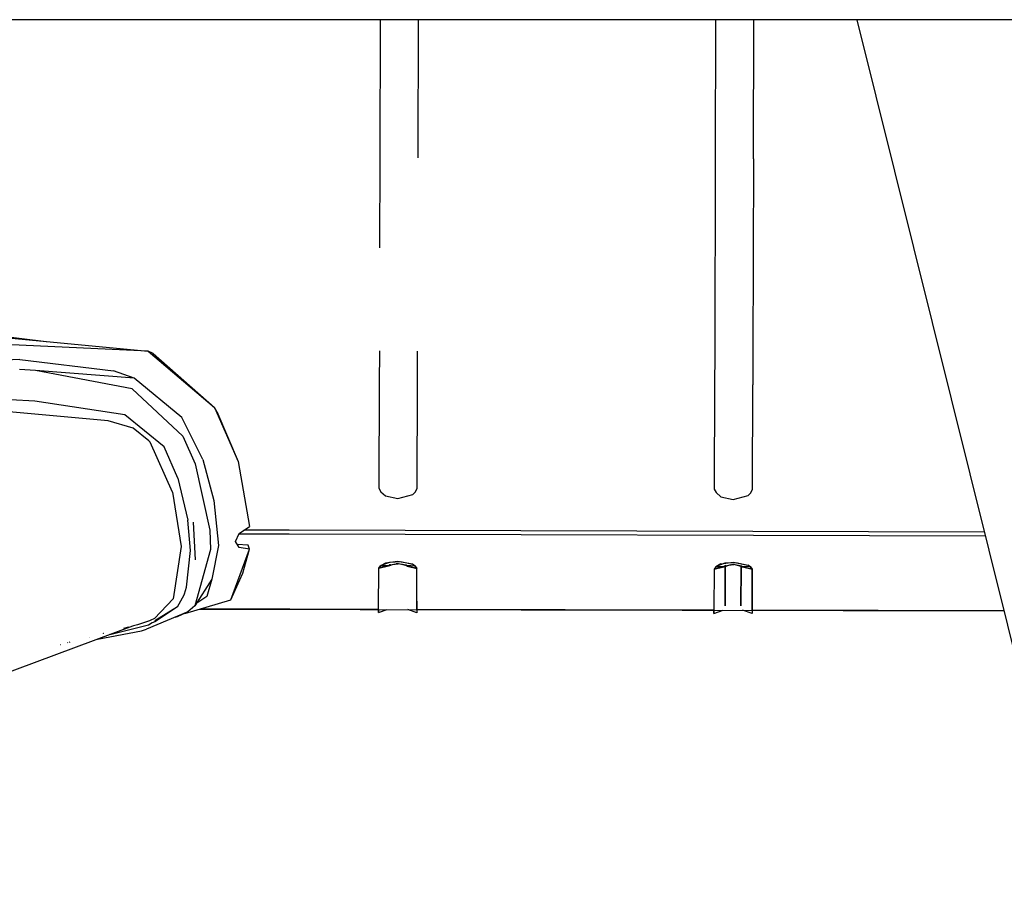
# Model space of a CAD drawing. Units: millimetres. Extents: x 977 to 10067, y -1673 to 1981.
# Drawn here: x 4799 to 5019, y 150 to 343 of the extents above; entities that cross this region are included whole.
import ezdxf

# ---------------------------------------------------------------- set-up
doc = ezdxf.new("R2010")
doc.units = ezdxf.units.MM
doc.layers.add('TFR-TRI', color=7, linetype='CONTINUOUS', true_color=0xffffff)

msp = doc.modelspace()

# ---------------------------------------------------------------- linework, layer by layer
at = {"layer": 'TFR-TRI', "color": 18, "linetype": 'CONTINUOUS'}
for p, q in [((5043.004822, 342.52002), (4526.919861, 342.52002)), ((4879.175232, 342.52002), (4879.106384, 311.627441)), ((4887.65033, 311.60498), (4887.719177, 342.52002)), ((4954.174744, 342.52002), (4954.105896, 311.427246)), ((4962.65033, 311.404297), (4962.718689, 342.52002)), ((5033.638611, 150.180664), (4985.833435, 342.52002)), ((4879.106384, 311.627441), (4879.052673, 291.438477)), ((4954.105896, 311.427246), (4953.989685, 267.632324)), ((4962.65033, 311.404297), (4962.533142, 267.540527)), ((4760.911072, 275.97168), (4804.476013, 270.529297)), ((4790.526794, 271.845215), (4827.274841, 268.378906)), ((4827.274841, 268.378906), (4773.061951, 270.820801)), ((4827.274841, 268.378906), (4773.061951, 270.820801)), ((4798.577576, 266.458496), (4773.865173, 265.638672)), ((4798.577576, 266.458496), (4773.865173, 265.638672)), ((4798.577576, 266.458496), (4819.533142, 263.924316)), ((4798.577576, 266.458496), (4819.533142, 263.924316)), ((4828.414978, 267.861816), (4827.274841, 268.378906)), ((4827.274841, 268.378906), (4842.113708, 255.730469)), ((4827.274841, 268.378906), (4842.113708, 255.730469)), ((4828.414978, 267.861816), (4842.113708, 255.730469)), ((4878.99115, 268.439453), (4878.971619, 261.039551)), ((4887.515564, 261.016602), (4887.535095, 268.347656)), ((4953.989685, 267.632324), (4953.97113, 260.838867)), ((4962.533142, 267.540527), (4962.515076, 260.815918)), ((4802.085388, 264.049316), (4798.51947, 264.222656)), ((4824.123962, 262.32666), (4802.085388, 264.049316)), ((4823.739197, 259.944824), (4802.085388, 264.049316)), ((4823.739197, 259.944824), (4802.085388, 264.049316)), ((4824.123962, 262.32666), (4819.533142, 263.924316)), ((4824.123962, 262.32666), (4819.533142, 263.924316)), ((4834.788025, 253.539551), (4824.123962, 262.32666)), ((4834.788025, 253.539551), (4824.123962, 262.32666)), ((4835.029724, 249.356934), (4823.739197, 259.944824)), ((4835.029724, 249.356934), (4823.739197, 259.944824)), ((4878.971619, 261.039551), (4878.902283, 237.69043)), ((4887.446228, 237.66748), (4887.515564, 261.016602)), ((4953.97113, 260.838867), (4953.902283, 237.489746)), ((4962.44574, 237.466797), (4962.515076, 260.815918)), ((4801.904724, 257.199707), (4796.466736, 257.43457)), ((4801.904724, 257.199707), (4796.466736, 257.43457)), ((4822.049255, 254.142578), (4801.904724, 257.199707)), ((4822.049255, 254.142578), (4801.904724, 257.199707)), ((4842.113708, 255.730469), (4847.37738, 243.68457)), ((4842.644958, 254.82373), (4842.113708, 255.730469)), ((4842.113708, 255.730469), (4847.37738, 243.68457)), ((4818.372009, 252.778809), (4796.190369, 254.759277)), ((4818.372009, 252.778809), (4796.190369, 254.759277)), ((4830.83197, 246.980469), (4822.049255, 254.142578)), ((4839.497986, 244.109863), (4834.788025, 253.539551)), ((4839.497986, 244.109863), (4834.788025, 253.539551)), ((4842.644958, 254.82373), (4847.37738, 243.68457)), ((4823.917908, 251.088379), (4818.372009, 252.778809)), ((4823.917908, 251.088379), (4818.372009, 252.778809)), ((4827.449158, 248.313477), (4823.917908, 251.088379)), ((4827.449158, 248.313477), (4823.917908, 251.088379)), ((4835.029724, 249.356934), (4837.805115, 243.131348)), ((4835.029724, 249.356934), (4837.805115, 243.131348)), ((4827.704041, 247.995605), (4827.449158, 248.313477)), ((4827.704041, 247.995605), (4827.449158, 248.313477)), ((4827.704041, 247.995605), (4827.735291, 247.955566)), ((4827.704041, 247.995605), (4827.735291, 247.955566)), ((4832.707947, 236.775879), (4827.735291, 247.955566)), ((4832.707947, 236.775879), (4827.735291, 247.955566)), ((4833.90033, 239.921875), (4830.83197, 246.980469)), ((4833.90033, 239.921875), (4830.83197, 246.980469)), ((4837.805115, 243.131348), (4841.065857, 228.26709)), ((4837.805115, 243.131348), (4841.065857, 228.26709)), ((4839.497986, 244.109863), (4841.978943, 234.948242)), ((4839.497986, 244.109863), (4841.978943, 234.948242)), ((4847.37738, 243.68457), (4849.969666, 229.115723)), ((4833.90033, 239.921875), (4836.137146, 230.522461)), ((4833.90033, 239.921875), (4836.137146, 230.522461)), ((4832.707947, 236.775879), (4834.662048, 224.632324)), ((4832.707947, 236.775879), (4834.662048, 224.632324)), ((4878.902283, 237.69043), (4879.295349, 236.913574)), ((4879.295349, 236.913574), (4880.383728, 235.962402)), ((4880.383728, 235.962402), (4883.12738, 235.399902)), ((4883.12738, 235.399902), (4886.454529, 236.251465)), ((4886.454529, 236.251465), (4887.048279, 236.892578)), ((4887.048279, 236.892578), (4887.446228, 237.66748)), ((4953.902283, 237.489746), (4954.294861, 236.712891)), ((4954.294861, 236.712891), (4955.382751, 235.762207)), ((4955.382751, 235.762207), (4958.12738, 235.19873)), ((4958.12738, 235.19873), (4961.454041, 236.050781)), ((4961.454041, 236.050781), (4962.047791, 236.691895)), ((4962.047791, 236.691895), (4962.44574, 237.466797)), ((4841.978943, 234.948242), (4842.975525, 224.860352)), ((4841.978943, 234.948242), (4842.975525, 224.860352)), ((4836.74408, 223.722656), (4836.137146, 230.522461)), ((4836.74408, 223.722656), (4836.137146, 230.522461)), ((4837.901794, 221.641602), (4837.429138, 230.056152)), ((4847.629333, 227.590332), (4849.969666, 229.115723)), ((4841.065857, 228.26709), (4841.25238, 224.005371)), ((4841.065857, 228.26709), (4841.25238, 224.005371)), ((4846.801697, 225.742188), (4847.629333, 227.590332)), ((4858.818298, 227.407715), (4847.560974, 227.437988)), ((4858.818298, 227.407715), (4847.560974, 227.437988)), ((4858.821716, 228.265137), (4848.705994, 228.291992)), ((5014.547302, 226.990723), (4858.819275, 227.407715)), ((5014.547302, 226.990723), (4858.819275, 227.407715)), ((5014.334412, 227.849121), (4858.822693, 228.265137)), ((4834.662048, 224.632324), (4832.884705, 212.938477)), ((4834.662048, 224.632324), (4832.884705, 212.938477)), ((4842.975525, 224.860352), (4841.530212, 217.359863)), ((4847.620544, 224.432617), (4846.801697, 225.742188)), ((4849.612732, 224.913086), (4847.218689, 225.075195)), ((4849.783142, 224.484863), (4849.612732, 224.913086)), ((4835.882751, 215.546875), (4836.74408, 223.722656)), ((4835.882751, 215.546875), (4836.74408, 223.722656)), ((4841.25238, 224.005371), (4837.698669, 211.383789)), ((4841.25238, 224.005371), (4837.698669, 211.383789)), ((4845.776306, 212.731445), (4849.952087, 224.067383)), ((4845.776306, 212.731445), (4849.952087, 224.067383)), ((4849.952087, 224.067383), (4847.620544, 224.432617)), ((4849.952087, 224.067383), (4847.620544, 224.432617)), ((4848.43988, 218.652344), (4849.952087, 224.067383)), ((4849.952087, 224.067383), (4849.783142, 224.484863)), ((4881.094666, 220.404297), (4878.843201, 219.781738)), ((4878.843201, 219.781738), (4881.094666, 220.404297)), ((4881.052673, 220.291504), (4878.843201, 219.781738)), ((4878.843201, 219.781738), (4881.052673, 220.291504)), ((4879.240662, 220.290039), (4878.843201, 219.781738)), ((4878.843201, 219.781738), (4879.240662, 220.290039)), ((4880.333435, 220.933105), (4879.240662, 220.290039)), ((4879.240662, 220.289551), (4879.381287, 220.434082)), ((4881.094666, 220.404297), (4879.240662, 220.289551)), ((4879.242126, 220.290039), (4881.094666, 220.404297)), ((4879.381287, 220.434082), (4881.305115, 221.174316)), ((4883.080994, 221.316406), (4880.333435, 220.933105)), ((4881.052673, 220.291504), (4881.054626, 220.296387)), ((4881.058044, 220.293457), (4881.052673, 220.291504)), ((4881.052673, 220.291504), (4881.053162, 220.291504)), ((4881.053162, 220.291504), (4881.094666, 220.404297)), ((4881.053162, 220.291504), (4881.345154, 220.399414)), ((4881.053162, 220.291504), (4881.057068, 220.311035)), ((4881.053162, 220.291504), (4881.054626, 220.296387)), ((4881.057068, 220.311035), (4881.054626, 220.299316)), ((4881.054626, 220.296387), (4881.057068, 220.311035)), ((4881.054626, 220.296387), (4881.054626, 220.299316)), ((4881.057068, 220.311035), (4881.055115, 220.300293)), ((4881.057068, 220.311035), (4881.055115, 220.300781)), ((4881.055115, 220.300293), (4881.055115, 220.300781)), ((4881.059509, 220.321777), (4881.057068, 220.311035)), ((4881.062927, 220.29541), (4881.058044, 220.293457)), ((4881.062439, 220.331543), (4881.059509, 220.321777)), ((4881.062439, 220.331543), (4881.063904, 220.336426)), ((4881.099548, 220.310059), (4881.062927, 220.29541)), ((4881.063904, 220.336426), (4881.065369, 220.341797)), ((4881.065369, 220.341797), (4881.065857, 220.342285)), ((4881.065857, 220.342773), (4881.066345, 220.344238)), ((4881.065857, 220.342285), (4881.065857, 220.342773)), ((4881.066345, 220.344238), (4881.067322, 220.346191)), ((4881.067322, 220.346191), (4881.068787, 220.351562)), ((4881.068787, 220.351562), (4881.076111, 220.370117)), ((4881.076111, 220.370117), (4881.094666, 220.404297)), ((4881.094666, 220.404297), (4881.104431, 220.419922)), ((4881.094666, 220.404297), (4881.104431, 220.419922)), ((4881.191345, 220.344727), (4881.099548, 220.310059)), ((4881.104431, 220.419922), (4881.2724, 220.514648)), ((4881.104431, 220.419922), (4881.209412, 220.483398)), ((4881.333923, 220.39502), (4881.191345, 220.344727)), ((4881.209412, 220.483398), (4881.441345, 220.577637)), ((4881.2724, 220.514648), (4883.118591, 220.796875)), ((4881.429138, 220.575684), (4881.2724, 220.514648)), ((4881.305115, 221.174316), (4883.727478, 221.297852)), ((4881.345154, 220.398926), (4881.333923, 220.39502)), ((4881.345154, 220.398926), (4881.895447, 220.609863)), ((4881.528748, 220.553711), (4881.345154, 220.398926)), ((4881.345154, 220.398926), (4881.437927, 220.539551)), ((4881.345154, 220.398926), (4881.473083, 220.462891)), ((4882.615173, 220.720215), (4881.473083, 220.462891)), ((4883.271423, 220.770508), (4882.714294, 220.734863)), ((4886.403259, 220.706055), (4883.080994, 221.316406)), ((4883.08783, 220.791992), (4883.207947, 220.78125)), ((4885.041931, 220.464355), (4883.118591, 220.796875)), ((4884.887634, 220.38916), (4883.580017, 220.716797)), ((4884.38031, 220.539551), (4883.724548, 220.691895)), ((4883.727478, 221.297852), (4886.481873, 220.665039)), ((4884.887634, 220.38916), (4884.06781, 220.632812)), ((4884.762146, 220.451172), (4884.199158, 220.609863)), ((4884.887634, 220.38916), (4884.762146, 220.451172)), ((4884.887634, 220.38916), (4884.803162, 220.505371)), ((4884.813416, 220.503906), (4884.887634, 220.38916)), ((4885.174255, 220.283691), (4884.887634, 220.38916)), ((4885.174255, 220.28418), (4884.887634, 220.38916)), ((4884.899353, 220.532715), (4884.899353, 220.532227)), ((4884.899353, 220.532715), (4884.934998, 220.5)), ((4884.899353, 220.532715), (4884.934998, 220.5)), ((4884.899353, 220.532227), (4884.903259, 220.530762)), ((4884.903259, 220.530762), (4884.934998, 220.51709)), ((4884.934998, 220.51709), (4885.054626, 220.45752)), ((4885.143005, 220.393066), (4885.041931, 220.464355)), ((4885.054626, 220.45752), (4885.143005, 220.393066)), ((4886.991638, 220.269531), (4885.143005, 220.393066)), ((4885.143005, 220.393066), (4887.387146, 219.758789)), ((4885.143005, 220.393066), (4887.387146, 219.758789)), ((4885.143005, 220.393066), (4885.174255, 220.28418)), ((4885.143005, 220.393066), (4885.143005, 220.392578)), ((4886.993103, 220.269043), (4885.143005, 220.393066)), ((4885.143005, 220.392578), (4885.151794, 220.376465)), ((4885.151794, 220.376465), (4885.156189, 220.368164)), ((4885.156189, 220.368164), (4885.156677, 220.365234)), ((4885.156677, 220.365234), (4885.157654, 220.36377)), ((4885.157654, 220.36377), (4885.159607, 220.359375)), ((4885.159607, 220.359375), (4885.162537, 220.350098)), ((4885.165955, 220.34082), (4885.160095, 220.33252)), ((4885.169373, 220.321777), (4885.160095, 220.33252)), ((4885.162537, 220.350098), (4885.163025, 220.349121)), ((4885.163025, 220.349121), (4885.163025, 220.348633)), ((4885.163025, 220.348633), (4885.163025, 220.348145)), ((4885.163025, 220.348145), (4885.164001, 220.345703)), ((4885.164001, 220.345703), (4885.165955, 220.34082)), ((4885.167419, 220.333496), (4885.164978, 220.331055)), ((4885.167419, 220.333008), (4885.164978, 220.331055)), ((4885.165955, 220.34082), (4885.169373, 220.321777)), ((4885.165955, 220.34082), (4885.166443, 220.336426)), ((4885.166443, 220.33252), (4885.165955, 220.330566)), ((4885.165955, 220.330566), (4885.169373, 220.321777)), ((4885.166443, 220.336426), (4885.167419, 220.333984)), ((4885.167419, 220.333008), (4885.166443, 220.33252)), ((4885.167419, 220.333984), (4885.169373, 220.321777)), ((4885.167419, 220.333984), (4885.167419, 220.333496)), ((4885.167419, 220.333496), (4885.167419, 220.333008)), ((4885.167419, 220.333008), (4885.167908, 220.331543)), ((4885.167908, 220.331543), (4885.169861, 220.321777)), ((4885.169861, 220.321777), (4885.174744, 220.300781)), ((4885.169861, 220.321777), (4885.175232, 220.300781)), ((4885.174744, 220.300781), (4885.169861, 220.321777)), ((4885.169861, 220.321777), (4885.174255, 220.28418)), ((4885.174255, 220.28418), (4885.178162, 220.282227)), ((4885.175232, 220.283691), (4885.174255, 220.28418)), ((4885.174255, 220.28418), (4885.175232, 220.283691)), ((4885.174744, 220.300781), (4885.177185, 220.293457)), ((4885.174744, 220.300781), (4885.175232, 220.300781)), ((4885.174744, 220.300781), (4885.175232, 220.300781)), ((4885.174744, 220.300781), (4885.176697, 220.293945)), ((4885.176697, 220.29541), (4885.175232, 220.300781)), ((4885.175232, 220.300781), (4885.176697, 220.29541)), ((4885.176697, 220.29541), (4885.175232, 220.300781)), ((4885.175232, 220.300781), (4885.176697, 220.29541)), ((4885.175232, 220.300781), (4885.176697, 220.29541)), ((4885.179138, 220.282227), (4885.175232, 220.283203)), ((4885.177185, 220.293945), (4885.176697, 220.29541)), ((4885.177185, 220.293945), (4885.176697, 220.29541)), ((4885.177185, 220.293945), (4885.176697, 220.29541)), ((4885.177185, 220.293457), (4885.176697, 220.293945)), ((4885.177185, 220.293457), (4885.176697, 220.293945)), ((4885.177185, 220.293457), (4885.176697, 220.293945)), ((4885.177185, 220.293457), (4885.177185, 220.293945)), ((4885.177185, 220.293457), (4885.177185, 220.29248)), ((4885.177185, 220.290039), (4885.177185, 220.293457)), ((4885.177185, 220.29248), (4885.177185, 220.293457)), ((4885.177185, 220.29248), (4885.177185, 220.293457)), ((4885.177185, 220.292969), (4885.177185, 220.293457)), ((4885.177185, 220.290039), (4885.177185, 220.292969)), ((4885.177185, 220.289551), (4885.177185, 220.292969)), ((4885.177185, 220.290039), (4885.177185, 220.292969)), ((4885.177185, 220.29248), (4885.177185, 220.289551)), ((4885.177185, 220.289551), (4885.177185, 220.29248)), ((4885.177185, 220.290039), (4885.177185, 220.289551)), ((4885.179138, 220.281738), (4885.177185, 220.290039)), ((4885.177185, 220.290039), (4885.177185, 220.289551)), ((4885.178162, 220.282227), (4885.179138, 220.281738)), ((4887.387146, 219.758789), (4885.179138, 220.282715)), ((4885.179138, 220.282715), (4887.387146, 219.758789)), ((4885.179138, 220.281738), (4885.179138, 220.282227)), ((4886.993103, 220.269043), (4886.403259, 220.706055)), ((4886.481873, 220.665039), (4886.483337, 220.664551)), ((4886.483337, 220.664551), (4886.492615, 220.659668)), ((4886.492615, 220.659668), (4886.563416, 220.62207)), ((4886.563416, 220.62207), (4886.993103, 220.269043)), ((4886.993103, 220.269043), (4887.387146, 219.758789)), ((4887.387146, 219.758789), (4886.993103, 220.269043)), ((4955.332947, 220.732422), (4954.240173, 220.089355)), ((4954.240173, 220.089355), (4954.38031, 220.233398)), ((4954.38031, 220.233398), (4956.304626, 220.973633)), ((4955.332947, 220.732422), (4958.080505, 221.116211)), ((4956.094666, 220.203613), (4956.103943, 220.219238)), ((4956.094666, 220.203613), (4956.103943, 220.219238)), ((4956.103943, 220.219238), (4956.272888, 220.313965)), ((4956.103943, 220.219238), (4956.208923, 220.282227)), ((4956.208923, 220.282227), (4956.441345, 220.376953)), ((4956.272888, 220.313965), (4958.118103, 220.596191)), ((4956.42865, 220.375488), (4956.272888, 220.313965)), ((4956.304626, 220.973633), (4958.72699, 221.097656)), ((4956.345154, 220.198242), (4956.895447, 220.40918)), ((4956.528259, 220.353027), (4956.345154, 220.198242)), ((4956.345154, 220.198242), (4956.437927, 220.339355)), ((4956.345154, 220.198242), (4956.472107, 220.262207)), ((4957.613708, 220.519043), (4956.472107, 220.262207)), ((4958.270935, 220.569824), (4957.714294, 220.53418)), ((4958.080505, 221.116211), (4961.402771, 220.505371)), ((4958.087341, 220.591309), (4958.207458, 220.581055)), ((4960.041443, 220.263184), (4958.118103, 220.596191)), ((4959.887634, 220.188965), (4958.578552, 220.516602)), ((4959.382263, 220.338379), (4958.723083, 220.491699)), ((4958.72699, 221.097656), (4961.481873, 220.464355)), ((4959.887634, 220.188965), (4959.067322, 220.432129)), ((4959.761658, 220.250488), (4959.198181, 220.409668)), ((4959.887634, 220.188965), (4959.761658, 220.250488)), ((4959.887634, 220.188965), (4959.803162, 220.304688)), ((4959.812927, 220.302734), (4959.887634, 220.188965)), ((4959.898865, 220.332031), (4959.934509, 220.299316)), ((4959.898865, 220.332031), (4959.934509, 220.299316)), ((4959.898865, 220.332031), (4959.899353, 220.332031)), ((4959.899353, 220.332031), (4959.903259, 220.330078)), ((4959.903259, 220.330078), (4959.934998, 220.315918)), ((4959.934998, 220.315918), (4960.05365, 220.256836)), ((4960.142029, 220.191895), (4960.041443, 220.263184)), ((4960.05365, 220.256836), (4960.142029, 220.191895)), ((4961.993103, 220.068848), (4961.402771, 220.505371)), ((4961.481873, 220.464355), (4961.483337, 220.463867)), ((4961.483337, 220.463867), (4961.492126, 220.458984)), ((4961.492126, 220.458984), (4961.562439, 220.421387)), ((4961.562439, 220.421387), (4961.993103, 220.068359)), ((4845.776306, 212.731445), (4848.43988, 218.652344)), ((4878.805115, 210.658691), (4878.843201, 219.781738)), ((4887.34906, 210.635742), (4887.387146, 219.758789)), ((4953.843201, 219.581055), (4953.805115, 210.458008)), ((4956.094666, 220.203613), (4953.843201, 219.581055)), ((4953.843201, 219.581055), (4956.094666, 220.203613)), ((4956.052673, 220.09082), (4953.843201, 219.581055)), ((4953.843201, 219.581055), (4956.052673, 220.09082)), ((4954.240173, 220.089355), (4953.843201, 219.581055)), ((4954.240173, 220.089355), (4953.843201, 219.581055)), ((4956.094666, 220.203613), (4954.240173, 220.089355)), ((4954.241638, 220.089355), (4956.094666, 220.203613)), ((4956.052185, 220.090332), (4956.053162, 220.09082)), ((4956.052673, 220.090332), (4956.052185, 220.090332)), ((4956.052673, 220.090332), (4956.05365, 220.095703)), ((4956.058044, 220.092773), (4956.052673, 220.090332)), ((4956.052673, 220.090332), (4956.053162, 220.09082)), ((4956.053162, 220.09082), (4956.094666, 220.203613)), ((4956.053162, 220.09082), (4956.345154, 220.199219)), ((4956.053162, 220.09082), (4956.05658, 220.110352)), ((4956.05658, 220.110352), (4956.05365, 220.095703)), ((4956.05658, 220.110352), (4956.055115, 220.100098)), ((4956.05658, 220.110352), (4956.055115, 220.099609)), ((4956.055115, 220.099609), (4956.055115, 220.100098)), ((4956.059509, 220.120605), (4956.05658, 220.110352)), ((4956.062439, 220.094238), (4956.058044, 220.092773)), ((4956.062439, 220.130859), (4956.059509, 220.120605)), ((4956.062439, 220.130859), (4956.063904, 220.135742)), ((4956.099548, 220.109375), (4956.062439, 220.094238)), ((4956.063904, 220.135742), (4956.06488, 220.141113)), ((4956.06488, 220.141602), (4956.065857, 220.14209)), ((4956.06488, 220.141113), (4956.06488, 220.141602)), ((4956.065857, 220.143066), (4956.066345, 220.145996)), ((4956.065857, 220.14209), (4956.065857, 220.143066)), ((4956.066345, 220.145996), (4956.068298, 220.150391)), ((4956.068298, 220.150391), (4956.076111, 220.169434)), ((4956.076111, 220.169434), (4956.094666, 220.203613)), ((4956.190857, 220.144043), (4956.099548, 220.109375)), ((4956.333435, 220.194336), (4956.190857, 220.144043)), ((4956.299255, 211.400879), (4956.345154, 220.198242)), ((4956.345154, 220.198242), (4956.299255, 211.400879)), ((4956.345154, 220.198242), (4956.333435, 220.194336)), ((4959.842224, 211.350586), (4959.887634, 220.188965)), ((4959.887634, 220.188965), (4959.842224, 211.350586)), ((4960.173767, 220.083008), (4959.887634, 220.188965)), ((4960.173767, 220.083008), (4959.887634, 220.188965)), ((4960.142029, 220.191895), (4962.387146, 219.558105)), ((4961.993103, 220.068359), (4960.142029, 220.191895)), ((4960.142029, 220.191895), (4962.387146, 219.558105)), ((4960.142029, 220.191895), (4960.142517, 220.191895)), ((4960.142029, 220.191895), (4960.173767, 220.083008)), ((4961.99115, 220.068848), (4960.142029, 220.191895)), ((4960.142517, 220.191895), (4960.151306, 220.175781)), ((4960.151306, 220.175781), (4960.155212, 220.16748)), ((4960.155212, 220.16748), (4960.157166, 220.164551)), ((4960.162537, 220.148926), (4960.155701, 220.160156)), ((4960.163025, 220.147949), (4960.155701, 220.160156)), ((4960.157166, 220.164551), (4960.157166, 220.163086)), ((4960.157166, 220.163086), (4960.159119, 220.158691)), ((4960.159119, 220.158691), (4960.162537, 220.149902)), ((4960.165466, 220.140625), (4960.159607, 220.131836)), ((4960.169373, 220.121582), (4960.159607, 220.131836)), ((4960.162537, 220.149902), (4960.162537, 220.148926)), ((4960.162537, 220.148926), (4960.163025, 220.147949)), ((4960.163025, 220.147949), (4960.163025, 220.147461)), ((4960.163025, 220.147461), (4960.164001, 220.14502)), ((4960.164001, 220.14502), (4960.165466, 220.140625)), ((4960.167419, 220.132812), (4960.164978, 220.130859)), ((4960.167419, 220.131836), (4960.164978, 220.130859)), ((4960.165466, 220.140625), (4960.169373, 220.121582)), ((4960.165466, 220.140625), (4960.166443, 220.135742)), ((4960.166443, 220.131836), (4960.165466, 220.129883)), ((4960.165466, 220.129883), (4960.169373, 220.121094)), ((4960.166443, 220.135742), (4960.167419, 220.133301)), ((4960.167419, 220.131836), (4960.166443, 220.131836)), ((4960.167419, 220.133301), (4960.169373, 220.121582)), ((4960.167419, 220.133301), (4960.167419, 220.132812)), ((4960.167419, 220.132812), (4960.167419, 220.132324)), ((4960.167419, 220.132324), (4960.167419, 220.131836)), ((4960.167419, 220.131836), (4960.167908, 220.130859)), ((4960.167908, 220.130859), (4960.169861, 220.121094)), ((4960.169373, 220.121582), (4960.17572, 220.100098)), ((4960.174255, 220.100586), (4960.169373, 220.121094)), ((4960.169861, 220.121094), (4960.173767, 220.083008)), ((4960.169861, 220.121094), (4960.174255, 220.100586)), ((4960.173767, 220.083008), (4960.177673, 220.081543)), ((4960.174255, 220.100586), (4960.17572, 220.100098)), ((4960.174255, 220.100586), (4960.176208, 220.093262)), ((4960.174255, 220.100586), (4960.176697, 220.092773)), ((4960.174255, 220.100586), (4960.17572, 220.100098)), ((4960.174744, 220.100586), (4960.176208, 220.094727)), ((4960.174744, 220.100586), (4960.176208, 220.094727)), ((4960.17865, 220.081055), (4960.174744, 220.08252)), ((4960.17572, 220.100098), (4960.176208, 220.094727)), ((4960.176208, 220.094727), (4960.17572, 220.100098)), ((4960.17572, 220.100098), (4960.176208, 220.094727)), ((4960.176208, 220.094727), (4960.176697, 220.093262)), ((4960.176208, 220.094727), (4960.176697, 220.093262)), ((4960.176697, 220.093262), (4960.176208, 220.094727)), ((4960.176697, 220.089844), (4960.176208, 220.09375)), ((4960.176208, 220.09375), (4960.176208, 220.093262)), ((4960.176208, 220.093262), (4960.176697, 220.092773)), ((4960.176208, 220.093262), (4960.176697, 220.092773)), ((4960.176208, 220.093262), (4960.176697, 220.092773)), ((4960.176697, 220.089844), (4960.176208, 220.093262)), ((4960.176697, 220.093262), (4960.176697, 220.092773)), ((4960.176697, 220.089844), (4960.176697, 220.092773)), ((4960.176697, 220.092285), (4960.176697, 220.092773)), ((4960.176697, 220.092285), (4960.177673, 220.089355)), ((4960.176697, 220.089844), (4960.176697, 220.092285)), ((4960.176697, 220.092285), (4960.177673, 220.089355)), ((4960.177673, 220.089355), (4960.176697, 220.092285)), ((4960.177673, 220.089355), (4960.176697, 220.089844)), ((4960.176697, 220.089844), (4960.177673, 220.089355)), ((4960.179626, 220.081055), (4960.177673, 220.089355)), ((4960.177673, 220.08252), (4960.17865, 220.082031)), ((4960.17865, 220.082031), (4960.177673, 220.08252)), ((4960.177673, 220.081543), (4960.179626, 220.081055)), ((4960.179626, 220.081055), (4960.17865, 220.081055)), ((4960.179626, 220.081055), (4960.17865, 220.081055)), ((4960.179138, 220.082031), (4962.387146, 219.558105)), ((4962.387146, 219.558105), (4960.179138, 220.082031)), ((4962.387146, 219.558105), (4961.993103, 220.068848)), ((4961.993103, 220.068848), (4962.387146, 219.558105)), ((4962.348572, 210.435547), (4962.387146, 219.558105)), ((4962.387146, 219.558105), (4962.376892, 217.600586)), ((4841.530212, 217.359863), (4837.698669, 211.383789)), ((4841.530212, 217.359863), (4840.378357, 213.473145)), ((4962.376892, 217.600586), (4962.35199, 212.680176)), ((4962.376892, 217.600586), (4962.35199, 211.628418)), ((4833.80658, 211.134277), (4835.307068, 213.833008)), ((4833.80658, 211.134277), (4835.307068, 213.833008)), ((4835.307068, 213.833008), (4835.308533, 213.835938)), ((4835.307068, 213.833008), (4835.308533, 213.835938)), ((4835.308533, 213.835938), (4835.316833, 213.858398)), ((4835.308533, 213.835938), (4835.316833, 213.858398)), ((4835.316833, 213.858398), (4835.387146, 214.037598)), ((4835.316833, 213.858398), (4835.387146, 214.037598)), ((4835.387146, 214.037598), (4835.882751, 215.546875)), ((4835.387146, 214.037598), (4835.882751, 215.546875)), ((4832.884705, 212.938477), (4828.664001, 208.541016)), ((4832.884705, 212.938477), (4828.664001, 208.541016)), ((4835.458923, 209.672363), (4845.776306, 212.731445)), ((4840.378357, 213.473145), (4837.97699, 211.818359)), ((4887.348083, 212.200195), (4887.34906, 210.635742)), ((4887.352478, 211.828613), (4887.35199, 212.380371)), ((4887.354919, 212.380371), (4887.352478, 211.828613)), ((4887.352478, 211.828613), (4887.353943, 211.828613)), ((4962.35199, 212.680176), (4962.344666, 211.314941)), ((4962.35199, 211.628418), (4962.35199, 212.680176)), ((4962.353455, 211.628418), (4962.35199, 211.628418)), ((4836.176697, 209.99707), (4826.926697, 206.117188)), ((4833.80658, 211.134277), (4828.774841, 207.978516)), ((4833.80658, 211.134277), (4828.774841, 207.978516)), ((4833.80658, 211.134277), (4828.80658, 207.814941)), ((4836.176697, 209.99707), (4833.731873, 208.892578)), ((4837.698669, 211.383789), (4836.176697, 209.99707)), ((4838.676208, 210.626465), (5018.707458, 210.254883)), ((4839.113708, 210.755859), (4878.805115, 210.658691)), ((4878.793396, 210.543457), (4878.791931, 209.853516)), ((4878.791931, 209.853516), (4878.795837, 210.543457)), ((4878.791931, 209.853516), (4880.770447, 210.539062)), ((4887.336365, 209.830566), (4885.353455, 210.529785)), ((4887.339783, 210.525879), (4887.336365, 209.830566)), ((4887.34906, 210.635742), (4953.805115, 210.458008)), ((4953.793396, 210.388672), (4953.791931, 209.652832)), ((4953.791931, 209.652832), (4953.795837, 210.388672)), ((4953.791931, 209.652832), (4955.902283, 210.384766)), ((4962.335876, 209.629883), (4960.222595, 210.375488)), ((4962.339783, 210.371094), (4962.335876, 209.629883)), ((4962.348083, 211.314941), (4962.348572, 210.435547)), ((5018.699646, 210.284668), (4962.348572, 210.435547)), ((4827.330505, 207.072754), (4819.017517, 204.990234)), ((4827.330505, 207.072754), (4819.017517, 204.990234)), ((4824.564392, 207.02002), (4824.017029, 206.87207)), ((4824.564392, 207.02002), (4824.017029, 206.87207)), ((4824.873474, 207.106934), (4824.564392, 207.02002)), ((4824.873474, 207.106934), (4824.564392, 207.02002)), ((4824.878845, 207.10791), (4824.873474, 207.106934)), ((4824.878845, 207.10791), (4824.873474, 207.106934)), ((4824.910583, 207.117188), (4824.878845, 207.10791)), ((4824.910583, 207.117188), (4824.878845, 207.10791)), ((4825.149353, 207.186035), (4824.910583, 207.117188)), ((4825.149353, 207.186035), (4824.910583, 207.117188)), ((4827.344666, 207.928711), (4825.149353, 207.186035)), ((4827.344666, 207.928711), (4825.149353, 207.186035)), ((4828.177185, 207.604004), (4827.330505, 207.072754)), ((4828.177185, 207.604004), (4827.330505, 207.072754)), ((4827.600525, 208.035156), (4827.344666, 207.928711)), ((4827.600525, 208.035156), (4827.344666, 207.928711)), ((4827.616638, 208.041504), (4827.600525, 208.035156)), ((4827.616638, 208.041504), (4827.600525, 208.035156)), ((4827.740662, 208.095215), (4827.616638, 208.041504)), ((4827.740662, 208.095215), (4827.616638, 208.041504)), ((4828.664001, 208.541016), (4827.740662, 208.095215)), ((4828.664001, 208.541016), (4827.740662, 208.095215)), ((4828.80658, 207.814941), (4828.177185, 207.604004)), ((4833.731873, 208.892578), (4833.250916, 208.77002)), ((4833.731873, 208.892578), (4833.332458, 208.804199)), ((4833.731873, 208.892578), (4833.433044, 208.846191)), ((4823.7724, 206.807129), (4786.444275, 192.929199)), ((4815.938904, 203.89502), (4825.777771, 205.758301)), ((4817.223572, 205.145508), (4817.18988, 205.138672)), ((4817.351013, 205.177734), (4817.32074, 205.171875)), ((4819.017517, 204.990234), (4818.721619, 204.929688)), ((4819.017517, 204.990234), (4818.721619, 204.929688)), ((4822.920349, 206.59082), (4821.801697, 206.325684)), ((4823.80072, 206.814941), (4823.7724, 206.807129)), ((4823.80072, 206.814941), (4823.7724, 206.807129)), ((4824.017029, 206.87207), (4823.80072, 206.814941)), ((4824.017029, 206.87207), (4823.80072, 206.814941)), ((4825.777771, 205.758301), (4826.926697, 206.117188)), ((4807.594177, 202.702148), (4807.642517, 202.719727)), ((4807.675232, 202.731934), (4807.67572, 202.731934)), ((4809.220642, 203.114746), (4809.332947, 203.158203)), ((4809.710876, 203.23877), (4809.823669, 203.283203)), ((4814.049255, 204.339844), (4814.11908, 204.365723)), ((4814.166443, 204.382812), (4814.166443, 204.383301))]:
    msp.add_line(p, q, dxfattribs=at)

doc.saveas('drawing.dxf')
